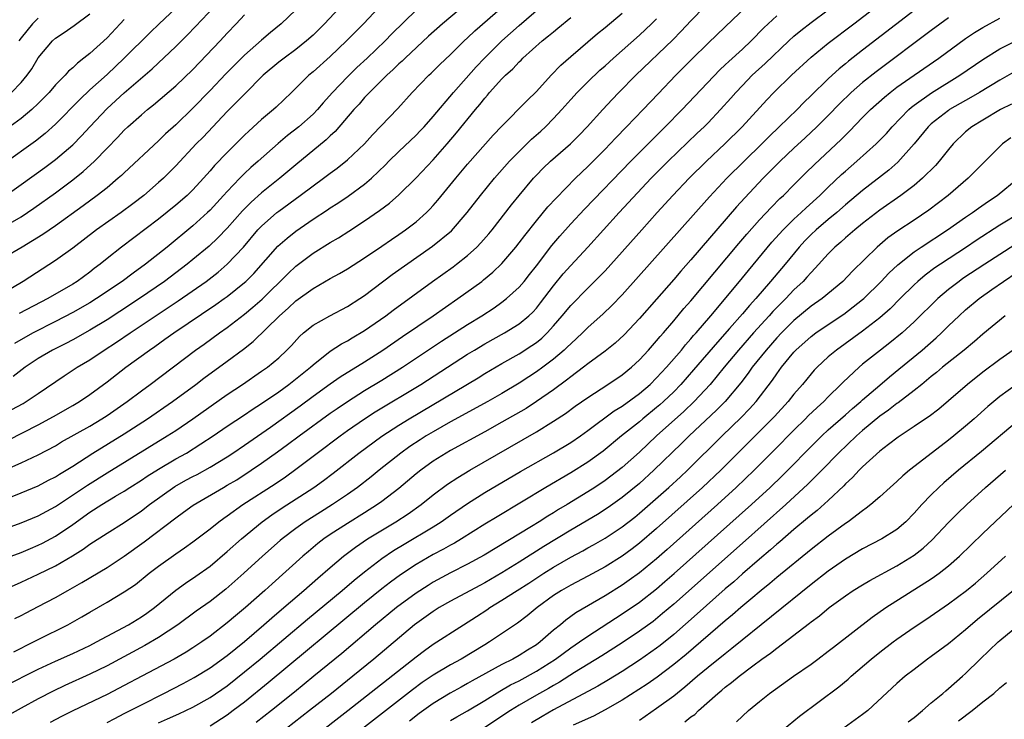
# Model space of a CAD drawing. Units: inches. Extents: x 2574000 to 2577000, y 1506000 to 1509000.
# Drawn here: x 2574237 to 2574352, y 1507022 to 1507103 of the extents above; entities that cross this region are included whole.
import ezdxf

# ---------------------------------------------------------------- set-up
doc = ezdxf.new("R2010")
doc.units = ezdxf.units.IN
doc.header["$MEASUREMENT"] = 0
doc.layers.add('LD25741506_2ft', color=110, linetype='Continuous')

msp = doc.modelspace()

# ---------------------------------------------------------------- linework, layer by layer
at = {"layer": 'LD25741506_2ft'}
for points, elevation in [([(2574277.91, 1507109), (2574272.32, 1507103), (2574271.66, 1507102.34), (2574271, 1507101.69), (2574270.25, 1507101), (2574269, 1507100), (2574267.62, 1507099), (2574267, 1507098.51), (2574265.2, 1507097), (2574263, 1507094.82), (2574261, 1507092.79), (2574258.19, 1507089.81), (2574257.4, 1507089), (2574255, 1507086.45), (2574253.56, 1507085), (2574253, 1507084.5), (2574251.3, 1507083), (2574249.99, 1507082.01), (2574248.64, 1507081), (2574245.76, 1507079), (2574243, 1507076.88), (2574241, 1507075.42), (2574237.22, 1507073), (2574233.86, 1507071)], 9858), ([(2574235, 1507025.82), (2574239, 1507027.84), (2574241, 1507028.77), (2574243, 1507029.67), (2574245, 1507030.6), (2574245.79, 1507031), (2574249.5, 1507033), (2574251, 1507033.91), (2574251.65, 1507034.35), (2574252.52, 1507035), (2574255, 1507037.05), (2574256.14, 1507037.86), (2574257.35, 1507038.65), (2574259, 1507039.84), (2574261, 1507041.53), (2574262.65, 1507043), (2574265.08, 1507045), (2574266.2, 1507045.8), (2574267.39, 1507046.61), (2574271.1, 1507049), (2574272.2, 1507049.8), (2574273.34, 1507050.66), (2574276.32, 1507053), (2574279.02, 1507054.98), (2574281, 1507056.26), (2574282.2, 1507057), (2574290.22, 1507061.78), (2574291, 1507062.27), (2574293, 1507063.44), (2574295, 1507064.57), (2574296.49, 1507065.51), (2574297, 1507065.88), (2574297.63, 1507066.37), (2574298.27, 1507067), (2574299, 1507067.81), (2574300.02, 1507069), (2574301, 1507070.19), (2574303, 1507072.21), (2574304.4, 1507073.6), (2574305, 1507074.24), (2574309.27, 1507079), (2574311.09, 1507081), (2574312.91, 1507083), (2574314.79, 1507085), (2574316.83, 1507087), (2574318.97, 1507089), (2574320.97, 1507091), (2574323.85, 1507094.15), (2574324.67, 1507095), (2574326.73, 1507097), (2574329, 1507099.11), (2574331, 1507100.75), (2574333.97, 1507103), (2574339.15, 1507107)], 9884), ([(2574279.82, 1507106.18), (2574276.87, 1507103), (2574274.9, 1507101), (2574273, 1507099.19), (2574271, 1507097.4), (2574270.51, 1507097), (2574268.49, 1507095), (2574266.7, 1507093.3), (2574266.37, 1507093), (2574265, 1507091.86), (2574263.5, 1507090.5), (2574263, 1507090.01), (2574261, 1507088.02), (2574259.52, 1507086.48), (2574259, 1507085.86), (2574258.25, 1507085), (2574257, 1507083.65), (2574256.33, 1507083), (2574255, 1507081.86), (2574253, 1507080.26), (2574248.7, 1507077), (2574247, 1507075.66), (2574246.2, 1507075), (2574245.51, 1507074.49), (2574245, 1507074.08), (2574243.53, 1507073), (2574243, 1507072.67), (2574240.09, 1507071), (2574236.75, 1507069.25)], 9860), ([(2574234.81, 1507037), (2574237, 1507037.96), (2574239, 1507038.88), (2574241, 1507039.88), (2574242.97, 1507041.03), (2574244.21, 1507041.79), (2574245, 1507042.37), (2574247, 1507043.67), (2574249, 1507044.92), (2574251, 1507046.26), (2574251.96, 1507047), (2574254.89, 1507049.11), (2574256.17, 1507049.83), (2574257, 1507050.28), (2574257.48, 1507050.52), (2574259, 1507051.36), (2574261, 1507052.57), (2574261.66, 1507053), (2574263, 1507053.91), (2574266.03, 1507056.03), (2574269.49, 1507058.51), (2574271, 1507059.63), (2574273, 1507061.06), (2574274.14, 1507061.86), (2574277, 1507063.62), (2574279.13, 1507065), (2574281.41, 1507066.59), (2574284.99, 1507069), (2574287.87, 1507071), (2574290.64, 1507073), (2574290.84, 1507073.16), (2574291.94, 1507074.06), (2574293, 1507075.09), (2574294.62, 1507077), (2574295, 1507077.48), (2574295.65, 1507078.35), (2574297, 1507080.05), (2574298.34, 1507081.66), (2574299.3, 1507082.7), (2574301.57, 1507085), (2574303, 1507086.36), (2574305, 1507088.38), (2574305.59, 1507089), (2574306.27, 1507089.73), (2574307.51, 1507091), (2574309.44, 1507093), (2574311.17, 1507094.83), (2574313.26, 1507097), (2574315.11, 1507098.89), (2574317, 1507100.75), (2574319, 1507102.63), (2574321.47, 1507105)], 9878), ([(2574235, 1507040.67), (2574237, 1507041.43), (2574238.1, 1507041.9), (2574239, 1507042.26), (2574239.49, 1507042.51), (2574241, 1507043.33), (2574243, 1507044.69), (2574245, 1507046.11), (2574246.39, 1507047), (2574247.97, 1507047.97), (2574249, 1507048.57), (2574249.65, 1507049), (2574251, 1507049.85), (2574251.68, 1507050.32), (2574253, 1507051.14), (2574255, 1507052.31), (2574256.24, 1507053), (2574257.94, 1507054.06), (2574259.36, 1507055), (2574261, 1507056.12), (2574263, 1507057.46), (2574263.91, 1507058.09), (2574265, 1507058.79), (2574267, 1507060.15), (2574268.18, 1507061), (2574270.71, 1507063), (2574271, 1507063.27), (2574273, 1507064.85), (2574274.29, 1507065.71), (2574275, 1507066.07), (2574275.57, 1507066.43), (2574277, 1507067.28), (2574279.48, 1507069), (2574280.34, 1507069.66), (2574284.92, 1507073), (2574287.31, 1507074.69), (2574287.72, 1507075), (2574289, 1507076.02), (2574290.07, 1507077), (2574290.53, 1507077.47), (2574291.46, 1507078.54), (2574291.84, 1507079), (2574294.1, 1507081.9), (2574295, 1507083), (2574296.68, 1507085), (2574297, 1507085.35), (2574297.81, 1507086.19), (2574298.65, 1507087), (2574300.97, 1507089.03), (2574301.97, 1507090.03), (2574302.91, 1507091), (2574304.73, 1507093), (2574305.83, 1507094.17), (2574306.62, 1507095), (2574308.6, 1507097), (2574312.88, 1507101.12), (2574313.87, 1507102.13), (2574315, 1507103.36), (2574316.63, 1507105)], 9876), ([(2574255, 1507104.8), (2574253.07, 1507103), (2574252.02, 1507101.98), (2574249.01, 1507098.99), (2574247, 1507097.1), (2574245, 1507095.29), (2574243.82, 1507094.18), (2574241, 1507091.29), (2574239.79, 1507090.21), (2574238.67, 1507089.33), (2574235, 1507086.67)], 9850), ([(2574235.08, 1507082.92), (2574237, 1507084.27), (2574239.74, 1507086.26), (2574241, 1507087.21), (2574243, 1507088.91), (2574244.04, 1507089.96), (2574244.99, 1507091), (2574247, 1507093.13), (2574249, 1507094.96), (2574252.25, 1507097.75), (2574255, 1507100.35), (2574256.34, 1507101.66), (2574257.32, 1507102.68), (2574259.5, 1507105)], 9852), ([(2574235.5, 1507054.51), (2574239, 1507056.29), (2574240.76, 1507057.24), (2574243, 1507058.53), (2574243.78, 1507059), (2574245, 1507059.84), (2574247, 1507061.31), (2574249.2, 1507063), (2574251.94, 1507065), (2574252.58, 1507065.42), (2574253.75, 1507066.25), (2574254.78, 1507067), (2574259.69, 1507070.31), (2574260.66, 1507071), (2574261, 1507071.25), (2574263, 1507072.85), (2574263.17, 1507073), (2574264.08, 1507073.92), (2574266.91, 1507077.09), (2574267.97, 1507078.03), (2574269, 1507078.86), (2574271, 1507080.25), (2574272.66, 1507081.34), (2574273, 1507081.57), (2574273.88, 1507082.12), (2574275.07, 1507082.93), (2574277, 1507084.33), (2574277.79, 1507085), (2574279.43, 1507086.57), (2574279.84, 1507087), (2574281, 1507088.12), (2574283, 1507090.02), (2574283.48, 1507090.52), (2574283.93, 1507091), (2574285, 1507092.21), (2574287.34, 1507095), (2574290.01, 1507097.99), (2574290.97, 1507099), (2574292.99, 1507101.01), (2574295, 1507102.8), (2574297.57, 1507105)], 9868), ([(2574235.93, 1507058.07), (2574237.22, 1507058.78), (2574237.58, 1507059), (2574239, 1507059.95), (2574242, 1507062), (2574243.53, 1507063), (2574245, 1507063.87), (2574246.68, 1507065), (2574248.09, 1507065.91), (2574249.68, 1507067), (2574255.28, 1507070.72), (2574258.54, 1507073), (2574259.93, 1507074.07), (2574261.01, 1507074.99), (2574262.89, 1507077), (2574264.58, 1507079), (2574265, 1507079.44), (2574266.77, 1507081), (2574267, 1507081.19), (2574269.51, 1507083), (2574271, 1507084.12), (2574272.23, 1507085), (2574273, 1507085.59), (2574273.81, 1507086.19), (2574275, 1507087.15), (2574276.97, 1507089.03), (2574277.92, 1507090.08), (2574280.86, 1507093.14), (2574282.55, 1507095), (2574284.48, 1507097), (2574284.76, 1507097.24), (2574285.76, 1507098.24), (2574287, 1507099.42), (2574288.6, 1507101), (2574289, 1507101.35), (2574289.84, 1507102.16), (2574293.1, 1507105)], 9866), ([(2574289, 1507105.44), (2574286.06, 1507103), (2574284.45, 1507101.55), (2574281.72, 1507099), (2574281.36, 1507098.64), (2574281, 1507098.33), (2574280.33, 1507097.67), (2574279.58, 1507097), (2574277.55, 1507095), (2574277, 1507094.41), (2574276.35, 1507093.65), (2574275.75, 1507093), (2574273.56, 1507090.44), (2574273, 1507089.94), (2574272.53, 1507089.47), (2574269, 1507086.57), (2574267.13, 1507085), (2574265, 1507083.32), (2574263.77, 1507082.23), (2574262.78, 1507081.22), (2574261, 1507079.21), (2574259.92, 1507078.08), (2574258.89, 1507077.11), (2574257, 1507075.53), (2574256.35, 1507075), (2574253.68, 1507073), (2574250.77, 1507071), (2574248.5, 1507069.5), (2574247, 1507068.53), (2574245, 1507067.3), (2574243, 1507066.2), (2574242.22, 1507065.78), (2574240.65, 1507065), (2574239, 1507064), (2574237.48, 1507063), (2574236.07, 1507061.93)], 9864), ([(2574269, 1507104.64), (2574267.28, 1507103), (2574266.03, 1507101.97), (2574265, 1507101.09), (2574263, 1507099.33), (2574260.84, 1507097.16), (2574259, 1507095.23), (2574257, 1507093.16), (2574255, 1507091.24), (2574253.82, 1507090.18), (2574253, 1507089.38), (2574249, 1507085.65), (2574248.68, 1507085.32), (2574248.31, 1507085), (2574247, 1507083.91), (2574245.87, 1507083), (2574244.22, 1507081.78), (2574241, 1507079.46), (2574239.54, 1507078.46), (2574237.1, 1507077), (2574235, 1507075.72)], 9856), ([(2574341, 1507104.54), (2574335, 1507099.93), (2574333.36, 1507098.64), (2574333, 1507098.34), (2574332.25, 1507097.75), (2574331.45, 1507097), (2574331, 1507096.58), (2574329, 1507094.63), (2574328.16, 1507093.84), (2574327.36, 1507093), (2574325.3, 1507091), (2574324.12, 1507089.88), (2574323.26, 1507089), (2574319.18, 1507085), (2574317.15, 1507082.85), (2574307, 1507071.44), (2574305.81, 1507070.19), (2574304.8, 1507069.2), (2574303, 1507067.63), (2574302.36, 1507067), (2574301, 1507065.74), (2574300.64, 1507065.36), (2574300.26, 1507065), (2574299, 1507063.92), (2574297.76, 1507063), (2574297, 1507062.46), (2574296.11, 1507061.89), (2574295, 1507061.14), (2574293, 1507059.93), (2574291.35, 1507059), (2574287, 1507056.62), (2574285, 1507055.49), (2574284.18, 1507055), (2574283.46, 1507054.54), (2574282.25, 1507053.75), (2574281.2, 1507053), (2574278.69, 1507051), (2574277.76, 1507050.24), (2574276.18, 1507049), (2574275, 1507048.17), (2574273.26, 1507047), (2574271.87, 1507046.13), (2574270.09, 1507045), (2574269, 1507044.22), (2574267.4, 1507043), (2574267.18, 1507042.82), (2574265.12, 1507041), (2574262.93, 1507039), (2574260.85, 1507037.15), (2574259, 1507035.7), (2574257.4, 1507034.6), (2574255.23, 1507033), (2574253, 1507031.5), (2574251.42, 1507030.58), (2574247, 1507028.22), (2574245, 1507027.25), (2574242.08, 1507025.92), (2574240.73, 1507025.27), (2574239, 1507024.37), (2574237, 1507023.28), (2574235, 1507022.16)], 9886), ([(2574235, 1507047.56), (2574237, 1507048.36), (2574239, 1507049.19), (2574240.17, 1507049.83), (2574241, 1507050.25), (2574241.45, 1507050.55), (2574243, 1507051.49), (2574245.35, 1507053), (2574249, 1507055.24), (2574251.72, 1507057), (2574254.61, 1507059), (2574257.36, 1507061), (2574258.29, 1507061.71), (2574261, 1507063.69), (2574262.89, 1507065.11), (2574264.01, 1507065.99), (2574267.07, 1507069), (2574268.11, 1507069.89), (2574269, 1507070.72), (2574271, 1507072.17), (2574273, 1507073.34), (2574274.08, 1507073.92), (2574275, 1507074.46), (2574277, 1507075.73), (2574279, 1507077.09), (2574280.12, 1507077.88), (2574281, 1507078.47), (2574281.76, 1507079), (2574283, 1507079.95), (2574284.2, 1507081), (2574284.6, 1507081.4), (2574285, 1507081.84), (2574285.54, 1507082.46), (2574287.61, 1507085), (2574289, 1507086.65), (2574291.99, 1507090.01), (2574293, 1507091.09), (2574295.93, 1507094.07), (2574297, 1507095.1), (2574298.73, 1507097), (2574299.84, 1507098.16), (2574301, 1507099.2), (2574304.14, 1507101.86), (2574305, 1507102.55), (2574307, 1507104.23)], 9872), ([(2574235, 1507079.33), (2574237, 1507080.52), (2574238.49, 1507081.51), (2574241, 1507083.32), (2574243, 1507084.82), (2574244.21, 1507085.79), (2574245.53, 1507087), (2574247, 1507088.52), (2574248.23, 1507089.77), (2574249, 1507090.61), (2574249.42, 1507091), (2574251, 1507092.41), (2574251.7, 1507093), (2574252.43, 1507093.57), (2574255, 1507095.76), (2574257, 1507097.68), (2574260.18, 1507101), (2574261, 1507101.89), (2574262.06, 1507103), (2574263, 1507104.03)], 9854), ([(2574235, 1507050.96), (2574237, 1507051.86), (2574239, 1507052.79), (2574241, 1507053.85), (2574241.71, 1507054.29), (2574245, 1507056.15), (2574246.41, 1507057), (2574247, 1507057.38), (2574249.34, 1507059), (2574251, 1507060.25), (2574252.03, 1507061), (2574257.3, 1507065), (2574258.3, 1507065.7), (2574260.09, 1507067), (2574261, 1507067.63), (2574263, 1507069.16), (2574264, 1507070), (2574265.06, 1507070.94), (2574268.08, 1507073.92), (2574269, 1507074.77), (2574269.3, 1507075), (2574271, 1507076.27), (2574273, 1507077.51), (2574273.95, 1507078.05), (2574275.17, 1507078.83), (2574277, 1507080.05), (2574278.74, 1507081.26), (2574279.89, 1507082.11), (2574281, 1507083.07), (2574283, 1507085.06), (2574285, 1507087.16), (2574286.61, 1507089), (2574287.71, 1507090.29), (2574289.92, 1507093), (2574290.41, 1507093.59), (2574291, 1507094.35), (2574291.31, 1507094.69), (2574291.56, 1507095), (2574293, 1507096.59), (2574293.42, 1507097), (2574294.25, 1507097.75), (2574295, 1507098.56), (2574295.23, 1507098.77), (2574295.44, 1507099), (2574297.67, 1507101), (2574298.42, 1507101.58), (2574299, 1507102.08), (2574299.51, 1507102.49), (2574301, 1507103.75)], 9870), ([(2574235, 1507044.13), (2574237, 1507044.86), (2574239, 1507045.67), (2574241, 1507046.79), (2574244.73, 1507049.27), (2574247, 1507050.7), (2574254.02, 1507055), (2574255, 1507055.64), (2574257, 1507057), (2574261, 1507059.81), (2574262.77, 1507061), (2574265, 1507062.52), (2574265.69, 1507063), (2574267, 1507064.11), (2574267.96, 1507065), (2574268.47, 1507065.53), (2574269.42, 1507066.58), (2574269.89, 1507067), (2574271, 1507067.9), (2574272.94, 1507069), (2574275, 1507070.07), (2574276.45, 1507071), (2574277, 1507071.37), (2574280.22, 1507073.78), (2574284.92, 1507077.08), (2574287.11, 1507078.89), (2574288.95, 1507081), (2574290.5, 1507083), (2574292.14, 1507085), (2574293.89, 1507087), (2574295, 1507088.14), (2574296.44, 1507089.56), (2574297.51, 1507090.49), (2574298.05, 1507091), (2574299, 1507091.97), (2574299.96, 1507093), (2574301, 1507094.18), (2574301.76, 1507095), (2574303, 1507096.24), (2574304.41, 1507097.59), (2574305, 1507098.09), (2574305.99, 1507099), (2574309, 1507101.68), (2574310.41, 1507103), (2574311, 1507103.56)], 9874), ([(2574235.86, 1507095), (2574237, 1507096.16), (2574237.71, 1507097), (2574238.25, 1507097.75), (2574239, 1507099.02), (2574240.65, 1507101), (2574241, 1507101.31), (2574242.02, 1507101.98), (2574243.19, 1507102.81), (2574245, 1507104.14)], 9846), ([(2574236.14, 1507029.86), (2574238.44, 1507031), (2574239, 1507031.3), (2574242.45, 1507033), (2574244.08, 1507033.92), (2574245, 1507034.48), (2574247, 1507035.64), (2574249, 1507036.82), (2574250.3, 1507037.7), (2574251.91, 1507039), (2574253, 1507039.83), (2574255, 1507041.25), (2574256.04, 1507041.96), (2574257, 1507042.65), (2574259, 1507044.17), (2574260.04, 1507045), (2574260.59, 1507045.41), (2574261, 1507045.68), (2574262.82, 1507047), (2574266.57, 1507049.43), (2574267.77, 1507050.23), (2574269, 1507051.12), (2574271.48, 1507053), (2574274.16, 1507055), (2574275, 1507055.61), (2574277, 1507057), (2574278.21, 1507057.79), (2574283.54, 1507061), (2574289, 1507064.52), (2574289.78, 1507065), (2574291, 1507065.74), (2574293.29, 1507067), (2574295, 1507068.05), (2574296.14, 1507069), (2574296.58, 1507069.42), (2574297, 1507069.88), (2574297.5, 1507070.5), (2574299, 1507072.48), (2574300.14, 1507073.86), (2574301, 1507074.86), (2574302.99, 1507077), (2574306.66, 1507081), (2574310.39, 1507085), (2574312.36, 1507087), (2574315.75, 1507090.25), (2574316.53, 1507091), (2574317, 1507091.48), (2574318.46, 1507093), (2574319.67, 1507094.33), (2574320.24, 1507095), (2574321, 1507095.81), (2574322.15, 1507097), (2574323.64, 1507098.36), (2574326.41, 1507101), (2574327, 1507101.54), (2574327.79, 1507102.21), (2574329, 1507103.16), (2574331, 1507104.63)], 9882), ([(2574283, 1507104.6), (2574280.18, 1507101.82), (2574279.39, 1507101), (2574277.29, 1507099), (2574276.11, 1507097.89), (2574275, 1507096.81), (2574273.26, 1507095), (2574272.19, 1507093.81), (2574271.5, 1507093), (2574271, 1507092.48), (2574269.33, 1507091), (2574268.02, 1507089.98), (2574266.93, 1507089.07), (2574264.62, 1507087), (2574263.75, 1507086.25), (2574263, 1507085.55), (2574262.45, 1507085), (2574261, 1507083.47), (2574260.58, 1507083), (2574259, 1507081.29), (2574258.7, 1507081), (2574257, 1507079.48), (2574253.99, 1507077), (2574251.47, 1507075), (2574250.03, 1507073.97), (2574248.76, 1507073), (2574245.78, 1507071), (2574245, 1507070.51), (2574243, 1507069.37), (2574241, 1507068.33), (2574238.39, 1507067), (2574237.49, 1507066.51), (2574236.22, 1507065.78)], 9862), ([(2574236.27, 1507033.73), (2574237, 1507034.09), (2574237.59, 1507034.41), (2574239, 1507035.13), (2574241, 1507036.18), (2574242.42, 1507037), (2574244.07, 1507037.93), (2574247, 1507039.68), (2574249, 1507041), (2574251.33, 1507042.67), (2574255, 1507045.46), (2574255.9, 1507046.1), (2574257.05, 1507046.95), (2574260.56, 1507049), (2574261, 1507049.25), (2574262.1, 1507049.9), (2574263.8, 1507051), (2574265, 1507051.82), (2574266.85, 1507053.15), (2574268.01, 1507053.99), (2574269.37, 1507055), (2574273, 1507057.63), (2574273.8, 1507058.2), (2574275, 1507059.02), (2574277, 1507060.28), (2574279, 1507061.48), (2574281.41, 1507063), (2574285.96, 1507066.04), (2574289, 1507067.99), (2574290.64, 1507069), (2574292.07, 1507069.93), (2574293, 1507070.58), (2574293.54, 1507071), (2574295, 1507072.34), (2574295.57, 1507073), (2574296.21, 1507073.79), (2574297, 1507074.8), (2574298.82, 1507077.18), (2574299.73, 1507078.27), (2574301, 1507079.69), (2574302.6, 1507081.4), (2574308, 1507087), (2574309, 1507088.02), (2574312.02, 1507091), (2574313.99, 1507093), (2574318.38, 1507097.62), (2574319, 1507098.2), (2574319.4, 1507098.6), (2574321, 1507100.05), (2574322.01, 1507101), (2574323.49, 1507102.51), (2574324.01, 1507103), (2574325, 1507103.92)], 9880), ([(2574239, 1507103.67), (2574238.31, 1507103), (2574237, 1507101.37), (2574236.74, 1507101)], 9844), ([(2574345, 1507103.69), (2574343, 1507102.21), (2574336.58, 1507097.42), (2574335, 1507096.16), (2574333.67, 1507095), (2574332.32, 1507093.68), (2574331, 1507092.31), (2574329.68, 1507091), (2574328.3, 1507089.7), (2574327, 1507088.51), (2574325.39, 1507087), (2574323.42, 1507085), (2574321.27, 1507082.73), (2574320.32, 1507081.68), (2574315, 1507075.51), (2574313.82, 1507074.18), (2574313, 1507073.21), (2574311, 1507070.93), (2574309, 1507068.67), (2574307.23, 1507066.77), (2574306.19, 1507065.81), (2574305, 1507064.88), (2574303, 1507063.41), (2574302.5, 1507063), (2574301, 1507061.86), (2574300.52, 1507061.48), (2574299, 1507060.37), (2574297.01, 1507058.99), (2574295.8, 1507058.2), (2574293, 1507056.58), (2574291, 1507055.47), (2574287, 1507053.29), (2574286.5, 1507053), (2574285, 1507052.06), (2574283.53, 1507051), (2574283, 1507050.57), (2574281, 1507048.88), (2574279, 1507047.35), (2574278.51, 1507047), (2574277, 1507046.04), (2574275, 1507044.8), (2574273, 1507043.5), (2574272.27, 1507043), (2574271.55, 1507042.45), (2574270.45, 1507041.55), (2574269.81, 1507041), (2574266.22, 1507037.78), (2574265.37, 1507037), (2574263.12, 1507035), (2574261.96, 1507034.04), (2574261, 1507033.21), (2574259, 1507031.69), (2574258.03, 1507031), (2574257, 1507030.31), (2574256.2, 1507029.8), (2574254.81, 1507029), (2574251.07, 1507027), (2574249, 1507025.91), (2574247, 1507024.89), (2574243.03, 1507022.97), (2574241.69, 1507022.31), (2574240.39, 1507021.61)], 9888), ([(2574247, 1507021.6), (2574247.9, 1507022.1), (2574249, 1507022.65), (2574251, 1507023.68), (2574253.62, 1507025), (2574255.85, 1507026.15), (2574257.15, 1507026.85), (2574259, 1507027.98), (2574261, 1507029.44), (2574263, 1507031.07), (2574265.28, 1507033), (2574266.19, 1507033.81), (2574267.61, 1507035), (2574269.93, 1507037), (2574271.56, 1507038.44), (2574273, 1507039.69), (2574274.56, 1507041), (2574275.95, 1507042.05), (2574277.35, 1507043), (2574280.62, 1507045), (2574282.06, 1507045.94), (2574283.57, 1507047), (2574285, 1507048.14), (2574286.64, 1507049.36), (2574287.84, 1507050.16), (2574289.24, 1507051), (2574297, 1507055.46), (2574299, 1507056.7), (2574300.39, 1507057.61), (2574301.54, 1507058.46), (2574303, 1507059.49), (2574305.32, 1507061), (2574307, 1507062.12), (2574308.08, 1507063), (2574309, 1507063.85), (2574310.06, 1507065), (2574311, 1507066.06), (2574311.42, 1507066.58), (2574311.8, 1507067), (2574313, 1507068.39), (2574314.18, 1507069.82), (2574315, 1507070.74), (2574320.58, 1507077.42), (2574321.5, 1507078.5), (2574323, 1507080.17), (2574324.37, 1507081.63), (2574325.37, 1507082.63), (2574325.77, 1507083), (2574327, 1507084.26), (2574328.37, 1507085.63), (2574329.38, 1507086.62), (2574332.49, 1507089.51), (2574333, 1507090.04), (2574333.49, 1507090.51), (2574335, 1507092.07), (2574335.92, 1507093), (2574337.54, 1507094.46), (2574338.2, 1507095), (2574339, 1507095.61), (2574341, 1507097.02), (2574343.87, 1507099), (2574347, 1507101.27), (2574348.03, 1507101.97), (2574349, 1507102.58), (2574351, 1507103.65)], 9890), ([(2574249, 1507103.51), (2574248.55, 1507103), (2574247, 1507101.37), (2574245, 1507099.55), (2574244.31, 1507099), (2574243.57, 1507098.43), (2574243, 1507097.87), (2574242.53, 1507097.47), (2574242.11, 1507097), (2574241, 1507095.88), (2574240.25, 1507095), (2574239.64, 1507094.36), (2574239, 1507093.71), (2574238.25, 1507093), (2574237, 1507091.97), (2574235.28, 1507090.72)], 9848), ([(2574253, 1507021.57), (2574254.04, 1507022.04), (2574255.38, 1507022.62), (2574257, 1507023.41), (2574259, 1507024.52), (2574261, 1507025.9), (2574263, 1507027.5), (2574264.82, 1507029), (2574270.35, 1507033.64), (2574274.39, 1507037), (2574275.79, 1507038.21), (2574277, 1507039.18), (2574279, 1507040.71), (2574280.36, 1507041.64), (2574281.6, 1507042.4), (2574285, 1507044.42), (2574285.92, 1507045), (2574287, 1507045.77), (2574289, 1507047.14), (2574291, 1507048.4), (2574295.15, 1507050.85), (2574298.98, 1507053.02), (2574301, 1507054.24), (2574302.13, 1507055), (2574303, 1507055.62), (2574306.08, 1507057.92), (2574307, 1507058.48), (2574309, 1507059.93), (2574310.24, 1507061), (2574311, 1507061.75), (2574312.15, 1507063), (2574313.89, 1507065), (2574314.38, 1507065.62), (2574315, 1507066.3), (2574315.32, 1507066.68), (2574315.6, 1507067), (2574317.31, 1507069), (2574320.66, 1507073), (2574321.72, 1507074.28), (2574324.44, 1507077.56), (2574325.74, 1507079), (2574327, 1507080.24), (2574327.84, 1507081), (2574328.42, 1507081.58), (2574330, 1507083), (2574331, 1507083.98), (2574332.56, 1507085.44), (2574333, 1507085.84), (2574334.34, 1507087), (2574336.57, 1507089), (2574336.79, 1507089.21), (2574337.77, 1507090.23), (2574338.46, 1507091), (2574340.38, 1507093), (2574340.71, 1507093.29), (2574341, 1507093.51), (2574343.04, 1507094.96), (2574346.34, 1507097), (2574349, 1507098.84), (2574351, 1507100.08), (2574352.94, 1507101.06)], 9892), ([(2574352.62, 1507097.38), (2574351, 1507096.45), (2574348.62, 1507095), (2574347.6, 1507094.4), (2574347, 1507094.08), (2574345.13, 1507093), (2574345, 1507092.91), (2574343, 1507091.33), (2574342.65, 1507091), (2574341, 1507089), (2574339.11, 1507086.89), (2574338.04, 1507085.96), (2574335, 1507083.6), (2574333, 1507081.9), (2574331.98, 1507081), (2574331, 1507080.19), (2574329.6, 1507079), (2574329, 1507078.44), (2574328.28, 1507077.72), (2574327.61, 1507077), (2574325.97, 1507075), (2574324.29, 1507073), (2574322.56, 1507071), (2574321.81, 1507070.19), (2574321, 1507069.21), (2574319.51, 1507067.51), (2574318.08, 1507065.92), (2574315.32, 1507062.68), (2574313.84, 1507061), (2574313, 1507060.14), (2574311.81, 1507059), (2574311.39, 1507058.61), (2574311, 1507058.29), (2574309.4, 1507057), (2574309, 1507056.65), (2574306.93, 1507055), (2574304.78, 1507053.22), (2574303, 1507051.94), (2574301, 1507050.69), (2574298.12, 1507049), (2574292.42, 1507045.58), (2574291, 1507044.72), (2574288.28, 1507043), (2574287.48, 1507042.52), (2574287, 1507042.27), (2574286.2, 1507041.8), (2574285, 1507041.17), (2574283, 1507040.01), (2574281.18, 1507038.82), (2574280.03, 1507037.97), (2574279, 1507037.17), (2574277, 1507035.56), (2574265.76, 1507026.24), (2574263, 1507024), (2574261.69, 1507023), (2574261, 1507022.49), (2574259, 1507021.2)], 9894), ([(2574352.35, 1507093.65), (2574351.07, 1507093), (2574349, 1507091.79), (2574347.71, 1507091), (2574347, 1507090.4), (2574345.54, 1507089), (2574345, 1507088.37), (2574343.92, 1507087), (2574343.49, 1507086.51), (2574341.99, 1507085), (2574341, 1507084.17), (2574339.46, 1507083), (2574337, 1507081.29), (2574335, 1507079.73), (2574334.1, 1507079), (2574333, 1507078.05), (2574332.45, 1507077.55), (2574331.78, 1507077), (2574331, 1507076.22), (2574329.48, 1507074.52), (2574329, 1507074.04), (2574328.52, 1507073.48), (2574328.07, 1507073), (2574327, 1507072.01), (2574326.04, 1507071), (2574325, 1507069.97), (2574324.53, 1507069.47), (2574324.12, 1507069), (2574322.3, 1507067), (2574320.54, 1507065), (2574318.88, 1507063), (2574317.25, 1507061), (2574315.39, 1507059), (2574314.17, 1507057.83), (2574310.99, 1507055), (2574309, 1507053.12), (2574307, 1507051.33), (2574305.69, 1507050.31), (2574305, 1507049.79), (2574303.83, 1507049), (2574303, 1507048.47), (2574300.6, 1507047), (2574299.59, 1507046.41), (2574299, 1507046.03), (2574298.35, 1507045.65), (2574297.34, 1507045), (2574296.44, 1507044.44), (2574290.91, 1507041.09), (2574289, 1507040.05), (2574287, 1507039.04), (2574285, 1507037.95), (2574284.41, 1507037.59), (2574283, 1507036.68), (2574280.72, 1507035), (2574278.27, 1507033), (2574274.33, 1507029.67), (2574271.09, 1507027), (2574268.84, 1507025.16), (2574266.14, 1507023), (2574264.38, 1507021.62)], 9896), ([(2574352.28, 1507089.72), (2574351.31, 1507089), (2574351, 1507088.72), (2574349, 1507086.74), (2574347.29, 1507085), (2574344.96, 1507083), (2574342.71, 1507081.29), (2574341, 1507080.14), (2574339.1, 1507078.9), (2574337.94, 1507078.06), (2574336.69, 1507077), (2574333.81, 1507074.19), (2574332.7, 1507073), (2574330.3, 1507071), (2574329, 1507070.09), (2574327, 1507068.45), (2574325.55, 1507067), (2574325, 1507066.42), (2574323.75, 1507065), (2574322.15, 1507063), (2574321.68, 1507062.32), (2574320.81, 1507061.19), (2574318.98, 1507059), (2574318, 1507058), (2574314.81, 1507055), (2574313.9, 1507054.1), (2574310.7, 1507051), (2574309, 1507049.47), (2574307, 1507047.82), (2574305.36, 1507046.64), (2574304.14, 1507045.86), (2574301, 1507044.01), (2574297.89, 1507042.11), (2574295, 1507040.28), (2574293, 1507039.04), (2574291, 1507037.9), (2574290.41, 1507037.59), (2574287, 1507035.76), (2574285.7, 1507035), (2574285, 1507034.56), (2574282.82, 1507033), (2574278.06, 1507029), (2574275.62, 1507027), (2574273.13, 1507025), (2574270.59, 1507023), (2574267, 1507020.21)], 9898), ([(2574271, 1507019.86), (2574275.04, 1507023), (2574283, 1507029.26), (2574283.99, 1507030.01), (2574285, 1507030.73), (2574288.51, 1507033), (2574290.03, 1507033.97), (2574291.25, 1507034.75), (2574291.59, 1507035), (2574293, 1507035.85), (2574294.77, 1507037), (2574296.14, 1507037.86), (2574297.87, 1507039), (2574299, 1507039.71), (2574301, 1507040.87), (2574302.4, 1507041.6), (2574303, 1507041.96), (2574303.67, 1507042.33), (2574305, 1507043.09), (2574307, 1507044.39), (2574308.46, 1507045.54), (2574309, 1507045.98), (2574312.44, 1507049), (2574313.78, 1507050.22), (2574314.61, 1507051), (2574318.63, 1507055), (2574320.85, 1507057.15), (2574321.84, 1507058.16), (2574322.59, 1507059), (2574324.5, 1507061.5), (2574325, 1507062.24), (2574325.56, 1507063), (2574327, 1507064.76), (2574327.22, 1507065), (2574329, 1507066.59), (2574329.55, 1507067), (2574331, 1507067.98), (2574332.82, 1507069.18), (2574335, 1507070.87), (2574335.15, 1507071), (2574337.15, 1507073), (2574338.05, 1507073.95), (2574339.09, 1507074.91), (2574341, 1507076.44), (2574341.83, 1507077), (2574344.9, 1507079), (2574347, 1507080.48), (2574347.79, 1507081), (2574348.49, 1507081.51), (2574349.67, 1507082.34), (2574350.67, 1507083), (2574353.13, 1507085)], 9900), ([(2574353.42, 1507081), (2574351, 1507079.53), (2574348.24, 1507077.76), (2574347.11, 1507077), (2574344.06, 1507075), (2574343.43, 1507074.57), (2574342.29, 1507073.71), (2574341.45, 1507073), (2574341, 1507072.59), (2574339.37, 1507071), (2574338.19, 1507069.81), (2574337, 1507068.75), (2574335, 1507067.2), (2574331.94, 1507065), (2574331, 1507064.2), (2574329.7, 1507063), (2574329.35, 1507062.65), (2574329, 1507062.24), (2574327.98, 1507061), (2574327, 1507059.87), (2574326.31, 1507059), (2574324.73, 1507057.27), (2574323, 1507055.51), (2574318.49, 1507051), (2574316.37, 1507049), (2574311, 1507044.21), (2574309, 1507042.5), (2574308.15, 1507041.85), (2574307.01, 1507041), (2574305, 1507039.73), (2574303, 1507038.65), (2574301, 1507037.62), (2574299.92, 1507037), (2574299, 1507036.4), (2574297.1, 1507035), (2574295.95, 1507034.05), (2574294.82, 1507033.18), (2574291.56, 1507031), (2574291, 1507030.68), (2574288.24, 1507029), (2574287, 1507028.32), (2574285, 1507027.13), (2574283.72, 1507026.28), (2574282.56, 1507025.44), (2574271.73, 1507017)], 9902), ([(2574352.73, 1507077.27), (2574349.22, 1507075), (2574346.68, 1507073.32), (2574346.23, 1507073), (2574345, 1507072.05), (2574343.76, 1507071), (2574341, 1507068.27), (2574339.62, 1507067), (2574338.18, 1507065.82), (2574337.1, 1507065), (2574335, 1507063.35), (2574334.58, 1507063), (2574332.73, 1507061.27), (2574332.48, 1507061), (2574331, 1507059.54), (2574330.48, 1507059), (2574329.69, 1507058.31), (2574328.67, 1507057.33), (2574328.36, 1507057), (2574327, 1507055.66), (2574324.68, 1507053.32), (2574322.37, 1507051), (2574320.28, 1507049), (2574318.09, 1507047), (2574312.23, 1507041.77), (2574311, 1507040.69), (2574309, 1507039.04), (2574307.82, 1507038.18), (2574307, 1507037.61), (2574305, 1507036.36), (2574301.61, 1507034.39), (2574300.45, 1507033.55), (2574299.8, 1507033), (2574299, 1507032.36), (2574297.44, 1507031), (2574297, 1507030.68), (2574295.96, 1507030.04), (2574295, 1507029.41), (2574294.27, 1507029), (2574293, 1507028.37), (2574289.53, 1507026.47), (2574289, 1507026.16), (2574288.25, 1507025.75), (2574286.96, 1507025.04), (2574285, 1507023.83), (2574283.35, 1507022.65), (2574282.21, 1507021.79)], 9904), ([(2574287, 1507021.84), (2574287.73, 1507022.27), (2574289, 1507022.99), (2574291, 1507024.17), (2574292.75, 1507025.25), (2574294.01, 1507025.99), (2574295, 1507026.49), (2574297, 1507027.58), (2574299.23, 1507029), (2574301, 1507030.31), (2574302.03, 1507031), (2574303, 1507031.69), (2574307, 1507034.26), (2574309, 1507035.62), (2574311, 1507037.19), (2574311.97, 1507038.03), (2574313.04, 1507038.96), (2574322.04, 1507047), (2574324.22, 1507049), (2574325.64, 1507050.36), (2574329.61, 1507054.38), (2574330.24, 1507055), (2574331, 1507055.7), (2574333, 1507057.44), (2574333.81, 1507058.19), (2574334.78, 1507059), (2574335, 1507059.21), (2574337, 1507060.92), (2574338.12, 1507061.88), (2574339.23, 1507062.76), (2574341.93, 1507065), (2574343.58, 1507066.42), (2574344.2, 1507067), (2574345, 1507067.8), (2574346.25, 1507069), (2574347, 1507069.68), (2574348.59, 1507071), (2574350.04, 1507072.04), (2574351.39, 1507073), (2574353, 1507074.06)], 9906), ([(2574351.59, 1507069), (2574349, 1507066.83), (2574348.02, 1507065.98), (2574346.82, 1507065), (2574344.32, 1507063), (2574343.61, 1507062.39), (2574343, 1507061.91), (2574341.91, 1507061), (2574341, 1507060.27), (2574339.14, 1507058.86), (2574339, 1507058.77), (2574338.01, 1507057.99), (2574337, 1507057.29), (2574335, 1507055.62), (2574334.29, 1507055), (2574332.18, 1507053), (2574330.25, 1507051), (2574328.63, 1507049.37), (2574326.06, 1507047), (2574321, 1507042.52), (2574313, 1507035.4), (2574311.7, 1507034.3), (2574310.6, 1507033.4), (2574309, 1507032.24), (2574307, 1507030.91), (2574304.62, 1507029.38), (2574301.43, 1507027.43), (2574299.68, 1507026.32), (2574299, 1507025.94), (2574298.42, 1507025.58), (2574297, 1507024.79), (2574295, 1507023.63), (2574294, 1507023), (2574291, 1507021.04)], 9908), ([(2574352.53, 1507065), (2574351, 1507063.89), (2574349, 1507062.41), (2574347.21, 1507061), (2574345, 1507059.07), (2574343.87, 1507058.13), (2574342.74, 1507057.26), (2574342.33, 1507057), (2574341, 1507056.1), (2574339.13, 1507054.87), (2574338.02, 1507053.98), (2574337, 1507053.23), (2574335, 1507051.4), (2574334.6, 1507051), (2574333.83, 1507050.17), (2574333, 1507049.42), (2574332.8, 1507049.2), (2574331, 1507047.49), (2574329.69, 1507046.31), (2574329, 1507045.76), (2574328.6, 1507045.4), (2574327, 1507044.08), (2574325.34, 1507042.66), (2574325, 1507042.38), (2574324.28, 1507041.72), (2574323, 1507040.66), (2574321, 1507038.92), (2574319.99, 1507038.01), (2574319, 1507037.17), (2574315.74, 1507034.26), (2574313, 1507031.88), (2574311.41, 1507030.59), (2574311, 1507030.27), (2574309, 1507028.87), (2574307, 1507027.57), (2574305.41, 1507026.59), (2574304.15, 1507025.85), (2574299, 1507023.09), (2574297.68, 1507022.32), (2574296.44, 1507021.56)], 9910), ([(2574352.92, 1507061), (2574351, 1507059.57), (2574349.59, 1507058.41), (2574348, 1507057), (2574347, 1507056.13), (2574345.63, 1507055), (2574345, 1507054.5), (2574344.14, 1507053.86), (2574340.47, 1507051), (2574339.67, 1507050.33), (2574339, 1507049.69), (2574338.21, 1507049), (2574337, 1507047.89), (2574335.97, 1507047), (2574335.43, 1507046.57), (2574335, 1507046.29), (2574333.31, 1507045), (2574333, 1507044.8), (2574331, 1507043.32), (2574329, 1507041.75), (2574325, 1507038.49), (2574324.2, 1507037.8), (2574323.2, 1507037), (2574321.98, 1507035.98), (2574320.82, 1507035), (2574319.85, 1507034.15), (2574319, 1507033.46), (2574314.45, 1507029.55), (2574313, 1507028.36), (2574311.09, 1507026.91), (2574309.91, 1507026.09), (2574307, 1507024.23), (2574305, 1507023.08), (2574303.66, 1507022.34), (2574301.3, 1507021.3)], 9912), ([(2574353, 1507056.69), (2574348.83, 1507053.17), (2574346.17, 1507051), (2574344.47, 1507049.53), (2574343.88, 1507049), (2574343, 1507048.14), (2574341.91, 1507047), (2574341, 1507045.98), (2574340.04, 1507045), (2574339, 1507044.11), (2574337.25, 1507043), (2574335, 1507041.83), (2574333, 1507040.64), (2574331, 1507039.24), (2574329, 1507037.68), (2574319.77, 1507030.23), (2574319, 1507029.63), (2574317, 1507028.02), (2574315.77, 1507027), (2574314.28, 1507025.72), (2574313, 1507024.7), (2574311, 1507023.23), (2574309, 1507021.87)], 9914), ([(2574314.31, 1507021.69), (2574315, 1507022.26), (2574315.44, 1507022.56), (2574315.9, 1507023), (2574318.13, 1507025), (2574318.62, 1507025.38), (2574319, 1507025.72), (2574319.74, 1507026.26), (2574320.61, 1507027), (2574322.22, 1507028.22), (2574323.28, 1507029), (2574324.29, 1507029.71), (2574325, 1507030.29), (2574328.81, 1507033.19), (2574329, 1507033.35), (2574329.96, 1507034.04), (2574331.1, 1507035), (2574333, 1507036.39), (2574333.91, 1507037), (2574335, 1507037.67), (2574335.84, 1507038.16), (2574339, 1507039.87), (2574341, 1507041.11), (2574342.06, 1507041.94), (2574343.1, 1507042.9), (2574345, 1507044.92), (2574346.04, 1507045.96), (2574347.12, 1507047), (2574349.31, 1507049), (2574351.64, 1507051)], 9916), ([(2574320.32, 1507021.68), (2574321, 1507022.34), (2574321.72, 1507023), (2574323, 1507024.07), (2574324.16, 1507025), (2574326.95, 1507027), (2574329, 1507028.43), (2574329.78, 1507029), (2574331, 1507029.91), (2574331.6, 1507030.4), (2574336.11, 1507033.89), (2574337.69, 1507035), (2574343, 1507038.35), (2574343.39, 1507038.61), (2574343.91, 1507039), (2574345, 1507039.87), (2574346.27, 1507041), (2574349, 1507043.63), (2574352.57, 1507047)], 9918), ([(2574325, 1507020.18), (2574327.65, 1507022.35), (2574332.23, 1507025.77), (2574333.32, 1507026.68), (2574333.65, 1507027), (2574335.99, 1507029), (2574337, 1507029.8), (2574338.55, 1507031), (2574339, 1507031.34), (2574341, 1507032.73), (2574342.37, 1507033.63), (2574345, 1507035.45), (2574347.08, 1507037), (2574348.14, 1507037.86), (2574349.47, 1507039), (2574351.64, 1507041)], 9920), ([(2574352.57, 1507037), (2574348.38, 1507033.62), (2574347, 1507032.43), (2574345, 1507030.78), (2574343, 1507029.3), (2574342.56, 1507029), (2574341, 1507027.81), (2574339.96, 1507027), (2574339, 1507026.16), (2574335.59, 1507023), (2574335, 1507022.55), (2574332.85, 1507021)], 9922), ([(2574340.32, 1507021.68), (2574341, 1507022.21), (2574341.97, 1507023), (2574343, 1507023.9), (2574344.34, 1507025), (2574344.69, 1507025.31), (2574345, 1507025.56), (2574346.64, 1507027), (2574347, 1507027.33), (2574348.7, 1507029), (2574350.8, 1507031), (2574351, 1507031.17), (2574353.2, 1507033)], 9924), ([(2574346.18, 1507021.82), (2574347.74, 1507023), (2574349, 1507024.01), (2574350.27, 1507025), (2574351, 1507025.64), (2574351.74, 1507026.26)], 9926)]:
    msp.add_lwpolyline(points, dxfattribs=dict(at, elevation=elevation))

doc.saveas('drawing.dxf')
